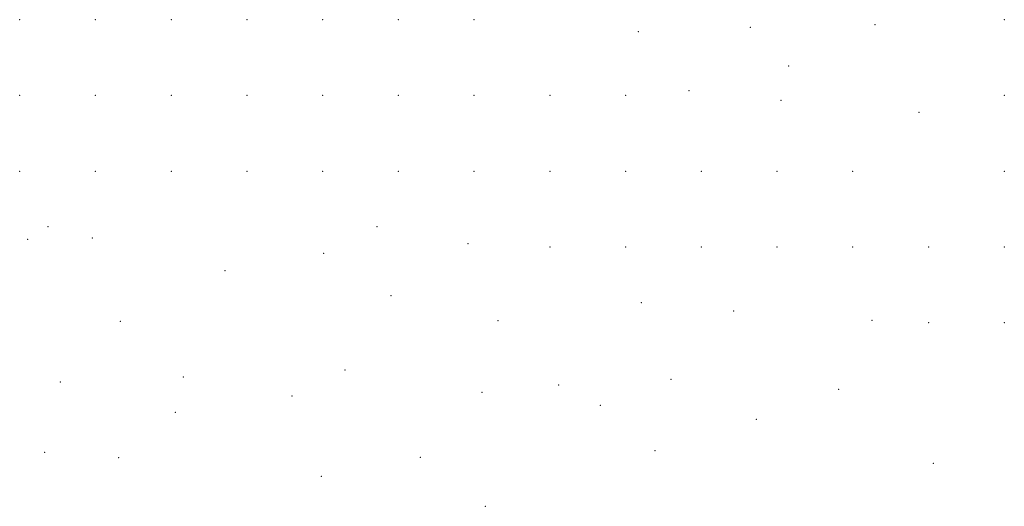
# Model space of a CAD drawing. Extents: x 2109800 to 2112700, y 284800 to 287700.
# Drawn here: x 2112058 to 2112318, y 285606 to 285734 of the extents above; entities that cross this region are included whole.
import ezdxf

# ---------------------------------------------------------------- set-up
doc = ezdxf.new("R2010")
doc.units = 0
doc.header["$MEASUREMENT"] = 0
doc.layers.add('SPOT ELEVATION DTM', color=2, linetype='Continuous', lineweight=13)

msp = doc.modelspace()

# ---------------------------------------------------------------- linework, layer by layer
at = {"layer": 'SPOT ELEVATION DTM'}
for p in [(2112057.53, 285734.11, 911.76), (2112077.53, 285734.11, 907.69), (2112097.53, 285734.11, 904.35), (2112117.53, 285734.11, 900.69), (2112137.53, 285734.11, 895.58), (2112157.53, 285734.11, 892.06), (2112177.53, 285734.11, 887.77), (2112283.35, 285732.83, 874.1), (2112317.53, 285734.11, 865.41), (2112220.88, 285730.98, 885.9), (2112250.43, 285732.05, 880.4), (2112260.63, 285721.91, 881.3), (2112057.53, 285714.11, 920.21), (2112077.53, 285714.11, 916.47), (2112097.53, 285714.11, 912.89), (2112117.53, 285714.11, 909.02), (2112137.53, 285714.11, 903.77), (2112157.53, 285714.11, 899.2), (2112177.53, 285714.11, 895.09), (2112197.53, 285714.11, 892.12), (2112217.53, 285714.11, 888.95), (2112234.23, 285715.33, 887.4), (2112317.53, 285714.11, 869.42), (2112258.58, 285712.8, 884.3), (2112295.04, 285709.66, 877.5), (2112057.53, 285694.11, 928.78), (2112077.53, 285694.11, 924.86), (2112097.53, 285694.11, 922.05), (2112117.53, 285694.11, 918.17), (2112137.53, 285694.11, 912.31), (2112157.53, 285694.11, 907.73), (2112177.53, 285694.11, 903.03), (2112197.53, 285694.11, 899.52), (2112217.53, 285694.11, 896.23), (2112237.53, 285694.11, 893.12), (2112257.53, 285694.11, 888.44), (2112277.53, 285694.11, 884.01), (2112317.53, 285694.11, 874.06), (2112065, 285679.47, 934.7), (2112151.88, 285679.42, 917.3), (2112059.6, 285676.11, 936.9), (2112076.67, 285676.43, 934.1), (2112175.89, 285674.96, 913.4), (2112197.53, 285674.11, 908.62), (2112217.53, 285674.11, 904.68), (2112237.53, 285674.11, 900.01), (2112257.53, 285674.11, 895.17), (2112277.53, 285674.11, 889.25), (2112297.53, 285674.11, 883.75), (2112317.53, 285674.11, 878.64), (2112137.84, 285672.39, 923.6), (2112111.78, 285667.84, 930.9), (2112155.57, 285661.23, 924.9), (2112221.68, 285659.39, 911.7), (2112246.06, 285657.16, 906.2), (2112084.14, 285654.43, 943.2), (2112183.84, 285654.67, 921.4), (2112282.63, 285654.74, 895.4), (2112297.53, 285654.11, 889.04), (2112317.53, 285654.11, 883.11), (2112143.45, 285641.58, 936.7), (2112100.76, 285639.75, 948.1), (2112229.54, 285639.16, 918.2), (2112068.24, 285638.46, 954.7), (2112199.87, 285637.7, 927.1), (2112273.78, 285636.51, 903.7), (2112129.46, 285634.73, 943.6), (2112179.62, 285635.74, 931.2), (2112210.84, 285632.25, 926.4), (2112098.66, 285630.4, 952.4), (2112252.09, 285628.59, 914.8), (2112064.11, 285619.92, 963.3), (2112083.65, 285618.48, 960.5), (2112163.31, 285618.54, 942.6), (2112225.33, 285620.35, 926.9), (2112298.82, 285616.94, 899.8), (2112137.2, 285613.55, 951.1), (2112180.45, 285605.63, 945.1)]:
    msp.add_point(p, dxfattribs=at)

doc.saveas('drawing.dxf')
